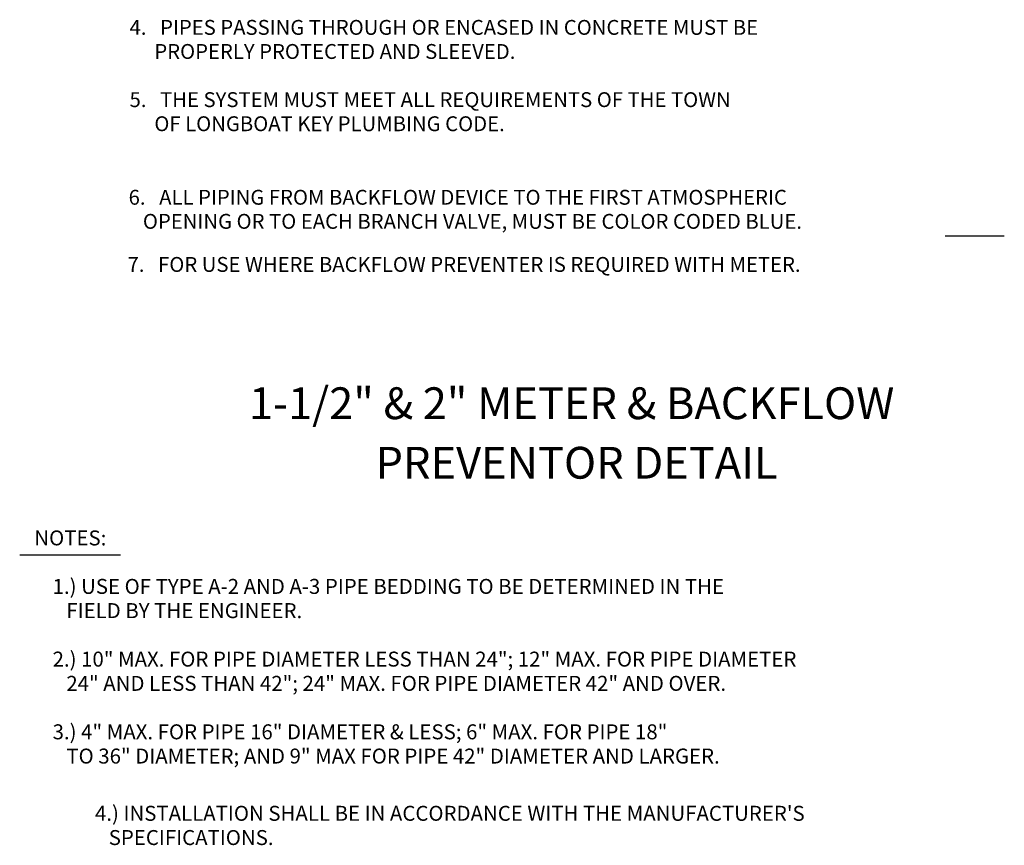
# Model space of a CAD drawing. Units: feet. Extents: x 364 to 2242, y -2121 to 1113.
# Drawn here: x 1567 to 1630, y -246 to -193 of the extents above; entities that cross this region are included whole.
import ezdxf
from ezdxf.enums import TextEntityAlignment as Align

# ---------------------------------------------------------------- set-up
doc = ezdxf.new("R2010")
doc.units = ezdxf.units.FT
doc.header["$MEASUREMENT"] = 0
doc.styles.add('L100', font='simplex', dxfattribs={"height": 0.1})
doc.styles.add('L120', font='ROMANS', dxfattribs={"height": 0.1})
doc.styles.add('L175', font='ROMANS', dxfattribs={"height": 3.4})

msp = doc.modelspace()

# ---------------------------------------------------------------- linework, layer by layer
at = {"color": 7}
msp.add_line((1629.988, -206.913), (1626.192, -206.913), dxfattribs=at)
msp.add_line((1573.293, -227.378), (1566.829, -227.378))

# ---------------------------------------------------------------- texts
for s, style, p in [('4.   PIPES PASSING THROUGH OR ENCASED IN CONCRETE MUST BE', 'L100', (1573.876, -194.001)), ('    PROPERLY PROTECTED AND SLEEVED.', 'L100', (1574.3, -195.546)), ('5.   THE SYSTEM MUST MEET ALL REQUIREMENTS OF THE TOWN', 'L100', (1573.876, -198.636)), ('    OF LONGBOAT KEY PLUMBING CODE.', 'L100', (1574.3, -200.181)), ('6.   ALL PIPING FROM BACKFLOW DEVICE TO THE FIRST ATMOSPHERIC', 'L100', (1573.816, -204.898)), ('     OPENING OR TO EACH BRANCH VALVE, MUST BE COLOR CODED BLUE.', 'L100', (1573.274, -206.443)), ('7.   FOR USE WHERE BACKFLOW PREVENTER IS REQUIRED WITH METER.', 'L120', (1573.748, -209.206))]:
    msp.add_text(s, height=0.95419, dxfattribs=dict(at, style=style)).set_placement(p)
at = {"color": 1, "style": 'L175'}
for s, p in [('%%u1-1/2" & 2" METER & BACKFLOW ', (1602.546, -218.653)), ('%%uPREVENTOR DETAIL', (1602.546, -222.47))]:
    msp.add_text(s, height=2.04, dxfattribs=at).set_placement(p, align=Align.CENTER)
at = {"style": 'L100'}
for s, p in [('NOTES:', (1567.767, -226.752)), ('    1.) USE OF TYPE A-2 AND A-3 PIPE BEDDING TO BE DETERMINED IN THE ', (1567.767, -229.862)), ('       FIELD BY THE ENGINEER.', (1567.767, -231.417)), ('    2.) 10" MAX. FOR PIPE DIAMETER LESS THAN 24"; 12" MAX. FOR PIPE DIAMETER', (1567.767, -234.526)), ('       24" AND LESS THAN 42"; 24" MAX. FOR PIPE DIAMETER 42" AND OVER.', (1567.767, -236.081)), ('    3.) 4" MAX. FOR PIPE 16" DIAMETER & LESS; 6" MAX. FOR PIPE 18"', (1567.767, -239.19)), ('       TO 36" DIAMETER; AND 9" MAX FOR PIPE 42" DIAMETER AND LARGER.', (1567.767, -240.745)), ("4.) INSTALLATION SHALL BE IN ACCORDANCE WITH THE MANUFACTURER'S", (1571.659, -244.417)), ('   SPECIFICATIONS.', (1571.659, -245.972))]:
    msp.add_text(s, height=0.9603, dxfattribs=at).set_placement(p)

doc.saveas('drawing.dxf')
